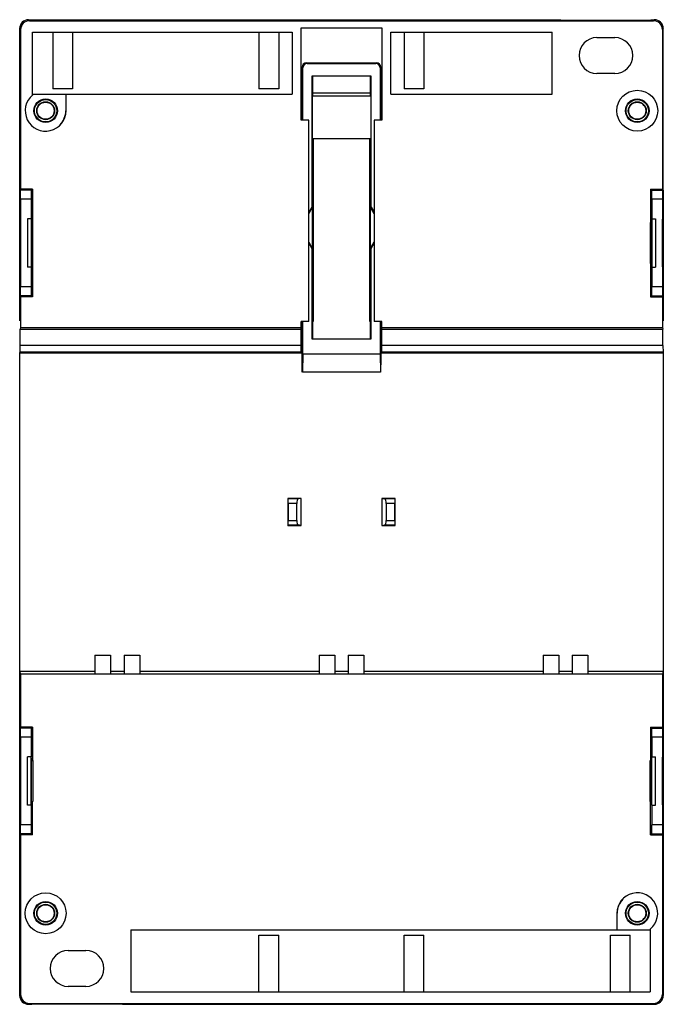
# Model space of a CAD drawing. Units: millimetres. Extents: x -36 to 36, y -55 to 55.
import ezdxf

# ---------------------------------------------------------------- set-up
doc = ezdxf.new("R2010")
doc.units = ezdxf.units.MM
doc.header["$LTSCALE"] = 16.335
doc.layers.get('0').update_dxf_attribs({"linetype": 'CONTINUOUS'})
for name, color, linetype in [('ASSI', 7, 'CONTINUOUS'), ('DRAFT', 7, 'CONTINUOUS'), ('RACCORDO', 7, 'CONTINUOUS'), ('SMUSSO', 7, 'CONTINUOUS')]:
    doc.layers.add(name, color=color, linetype=linetype)

msp = doc.modelspace()

# ---------------------------------------------------------------- linework, layer by layer
at = {"color": 7, "linetype": 'CONTINUOUS'}
for p, q in [((-4.73, 43.74), (-4.73, 54.04)), ((-4.73, 54.04), (4.27, 54.04)), ((4.27, 54.04), (4.27, 43.74)), ((-34.68, 53.54), (-5.73, 53.54)), ((-32.43, 53.54), (-32.43, 47.24)), ((-30.23, 53.54), (-30.23, 47.24)), ((-9.43, 53.54), (-9.43, 47.24)), ((-7.23, 53.54), (-7.23, 47.24)), ((-5.73, 53.54), (-5.73, 46.64)), ((5.27, 46.64), (5.27, 53.54)), ((6.77, 53.54), (6.77, 47.24)), ((8.97, 53.54), (8.97, 47.24)), ((28.27, 52.94), (30.27, 52.94)), ((30.27, 48.94), (28.27, 48.94)), ((-30.23, 47.24), (-32.43, 47.24)), ((-7.23, 47.24), (-9.43, 47.24)), ((8.97, 47.24), (6.77, 47.24)), ((-3.88, 43.74), (-4.73, 43.74)), ((-3.88, 21.29), (-3.88, 43.74)), ((3.42, 43.74), (3.42, 21.29)), ((4.27, 43.74), (3.42, 43.74)), ((-3.38, 41.64), (-3.38, 21.29)), ((2.92, 21.29), (2.92, 41.64)), ((-35.26, 32.74), (-35.26, 27.34)), ((-34.84, 32.74), (-35.26, 32.74)), ((-34.84, 32.74), (-34.84, 27.34)), ((34.39, 32.74), (34.39, 27.34)), ((34.39, 32.74), (34.81, 32.74)), ((34.81, 32.74), (34.81, 27.34)), ((-34.84, 27.34), (-35.26, 27.34)), ((34.39, 27.34), (34.81, 27.34)), ((-3.88, 21.29), (-4.73, 21.29)), ((-3.38, 21.29), (-3.46, 21.29)), ((3.01, 21.29), (2.92, 21.29)), ((4.27, 21.29), (3.42, 21.29)), ((-27.73, -15.91), (-25.98, -15.91)), ((-24.48, -15.91), (-22.73, -15.91)), ((-2.73, -15.91), (-0.98, -15.91)), ((0.52, -15.91), (2.27, -15.91)), ((22.27, -15.91), (24.02, -15.91)), ((25.52, -15.91), (27.27, -15.91)), ((-35.26, -32.66), (-35.26, -27.26)), ((-34.84, -27.26), (-35.26, -27.26)), ((-34.84, -32.66), (-34.84, -27.26)), ((34.39, -27.26), (34.81, -27.26)), ((34.39, -32.66), (34.39, -27.26)), ((34.81, -32.66), (34.81, -27.26)), ((-34.84, -32.66), (-35.26, -32.66)), ((34.39, -32.66), (34.81, -32.66)), ((-9.43, -47.16), (-7.23, -47.16)), ((-9.43, -53.46), (-9.43, -47.16)), ((-7.23, -53.46), (-7.23, -47.16)), ((6.77, -47.16), (8.97, -47.16)), ((6.77, -53.46), (6.77, -47.16)), ((8.97, -53.46), (8.97, -47.16)), ((29.77, -47.16), (31.97, -47.16)), ((29.77, -53.46), (29.77, -47.16)), ((31.97, -53.46), (31.97, -47.16)), ((-30.73, -48.86), (-28.73, -48.86)), ((-28.73, -52.86), (-30.73, -52.86))]:
    msp.add_line(p, q, dxfattribs=at)
for centre, start, end in [((28.27, 50.94), 90, 270), ((30.27, 50.94), 270, 90), ((-30.73, -50.86), 90, 270), ((-28.73, -50.86), 270, 90)]:
    msp.add_arc(centre, 2, start, end, dxfattribs=at)
at = {"layer": 'ASSI', "color": 7, "linetype": 'CONTINUOUS'}
for p, q in [((5.27, 53.54), (23.27, 53.54)), ((23.27, 46.64), (23.27, 53.54)), ((5.27, 46.64), (23.27, 46.64)), ((-23.73, -46.56), (-23.73, -53.46)), ((-23.73, -53.46), (34.22, -53.46))]:
    msp.add_line(p, q, dxfattribs=at)
at = {"layer": 'DRAFT', "color": 7, "linetype": 'CONTINUOUS'}
for p, q in [((24.22, 54.94), (24.27, 54.89)), ((34.33, 54.94), (34.27, 54.89)), ((24.27, 54.89), (34.27, 54.89)), ((-34.68, 46.56), (-34.68, 53.54)), ((-3.54, 48.64), (-3.54, 34.05)), ((3.09, 48.64), (-3.54, 48.64)), ((-3.46, 48.64), (-3.46, 46.44)), ((3.01, 46.44), (3.01, 48.64)), ((3.09, 34.05), (3.09, 48.64)), ((-34.68, 46.64), (-30.98, 46.64)), ((-30.94, 44.79), (-30.94, 46.64)), ((-30.94, 46.64), (-5.73, 46.64)), ((-3.49, 46.44), (-3.49, 41.64)), ((-3.49, 46.44), (3.04, 46.44)), ((3.04, 46.44), (3.04, 41.64)), ((-4.73, 45.29), (-4.63, 45.29)), ((-4.73, 45.24), (-4.63, 45.24)), ((4.17, 45.29), (4.27, 45.29)), ((4.17, 45.24), (4.27, 45.24)), ((-4.63, 44.74), (-4.73, 44.74)), ((4.27, 44.74), (4.17, 44.74)), ((3.04, 41.64), (-3.49, 41.64)), ((-3.46, 41.64), (-3.46, 19.34)), ((3.01, 19.34), (3.01, 41.64)), ((-34.71, 36.04), (-36.13, 36.04)), ((-36.13, 35.94), (-36.13, 21.35)), ((-35.36, 35.94), (-35.36, 36.04)), ((-35.35, 35.94), (-35.35, 36.04)), ((-34.77, 35.94), (-34.77, 36.04)), ((-34.71, 36.04), (-34.71, 32.34)), ((34.26, 36.04), (34.26, 32.34)), ((34.26, 36.04), (35.67, 36.04)), ((34.32, 35.94), (34.32, 36.04)), ((34.9, 35.94), (34.9, 36.04)), ((34.91, 35.94), (34.91, 36.04)), ((35.67, 35.94), (35.67, 21.35)), ((-3.54, 34.05), (-3.88, 33.46)), ((-3.54, 34.05), (-3.48, 34.03)), ((3.09, 34.05), (3.02, 34.03)), ((3.09, 34.05), (3.42, 33.46)), ((-3.48, 34.03), (-3.88, 33.34)), ((-3.48, 34.03), (-3.48, 29.44)), ((3.02, 29.44), (3.02, 34.03)), ((3.42, 33.34), (3.02, 34.03)), ((-36.11, 27.39), (-36.11, 32.69)), ((-36.11, 32.69), (-36.06, 32.68)), ((-36.11, 32.69), (-36.06, 32.69)), ((-36.06, 32.69), (-36.06, 27.39)), ((-34.82, 27.5), (-34.82, 32.58)), ((-34.82, 32.58), (-34.77, 32.57)), ((-34.82, 32.58), (-34.77, 32.57)), ((-34.82, 32.34), (-34.64, 32.34)), ((-34.77, 32.57), (-34.77, 32.34)), ((-34.64, 27.74), (-34.64, 32.34)), ((34.19, 32.34), (34.19, 27.74)), ((34.19, 32.34), (34.37, 32.34)), ((34.37, 32.58), (34.32, 32.57)), ((34.37, 32.58), (34.32, 32.57)), ((34.32, 32.57), (34.32, 32.34)), ((34.37, 27.5), (34.37, 32.58)), ((35.6, 32.69), (35.66, 32.69)), ((35.6, 27.39), (35.6, 32.69)), ((35.66, 32.69), (35.61, 32.68)), ((35.66, 32.69), (35.66, 27.39)), ((-3.88, 30.14), (-3.48, 29.44)), ((-3.88, 30.02), (-3.54, 29.43)), ((3.02, 29.44), (3.42, 30.14)), ((3.09, 29.43), (3.42, 30.02)), ((-3.54, 29.43), (-3.48, 29.44)), ((-3.54, 29.43), (-3.54, 19.34)), ((3.09, 29.43), (3.02, 29.44)), ((3.09, 19.34), (3.09, 29.43)), ((-34.82, 27.74), (-34.64, 27.74)), ((-34.82, 27.5), (-34.77, 27.51)), ((-34.77, 27.51), (-34.82, 27.5)), ((-34.77, 27.74), (-34.77, 27.51)), ((-34.71, 27.74), (-34.71, 24.04)), ((34.19, 27.74), (34.37, 27.74)), ((34.26, 27.74), (34.26, 24.04)), ((34.32, 27.74), (34.32, 27.51)), ((34.32, 27.51), (34.37, 27.5)), ((-36.11, 27.39), (-36.06, 27.39)), ((-36.06, 27.39), (-36.11, 27.39)), ((35.66, 27.39), (35.6, 27.39)), ((35.66, 27.39), (35.61, 27.39)), ((-34.71, 24.04), (-36.13, 24.04)), ((-36.02, 24.04), (-36.02, 20.6)), ((-35.36, 24.04), (-35.36, 24.14)), ((-35.35, 24.04), (-35.35, 24.14)), ((-34.77, 24.04), (-34.77, 24.14)), ((34.26, 24.04), (35.67, 24.04)), ((34.32, 24.04), (34.32, 24.14)), ((34.9, 24.04), (34.9, 24.14)), ((34.91, 24.04), (34.91, 24.14)), ((35.57, 24.04), (35.57, 20.6)), ((-4.73, 20.42), (-4.73, 21.29)), ((4.27, 20.42), (4.27, 21.29)), ((-36.02, 20.6), (-36.08, 20.42)), ((-36.08, 20.42), (-4.73, 20.42)), ((-36.02, 20.6), (-4.73, 20.6)), ((4.27, 20.6), (35.57, 20.6)), ((4.27, 20.42), (35.63, 20.42)), ((35.57, 20.6), (35.63, 20.42)), ((-3.54, 19.34), (3.09, 19.34)), ((-36.13, 17.79), (-36.13, -35.86)), ((-36.13, 17.79), (-4.73, 17.79)), ((-4.55, 17.64), (-4.59, 15.64)), ((4.1, 17.64), (-4.55, 17.64)), ((4.1, 17.64), (4.13, 15.64)), ((4.27, 17.79), (35.67, 17.79)), ((35.67, 17.79), (35.67, -35.86)), ((-4.6, 15.64), (-4.6, 15.94)), ((4.13, 15.64), (-4.59, 15.64)), ((4.15, 15.64), (4.15, 15.94)), ((-6.23, 1.54), (-6.23, -1.46)), ((-4.73, 1.54), (-6.23, 1.54)), ((-4.73, -1.46), (-4.73, 1.54)), ((4.27, 1.54), (4.27, -1.46)), ((5.77, 1.54), (4.27, 1.54)), ((5.77, -1.46), (5.77, 1.54)), ((-6.23, -1.46), (-4.73, -1.46)), ((4.27, -1.46), (5.77, -1.46)), ((-27.73, -15.91), (-27.73, -17.98)), ((-25.98, -15.91), (-25.98, -17.98)), ((-24.48, -15.91), (-24.48, -17.98)), ((-22.73, -15.91), (-22.73, -17.98)), ((-2.73, -15.91), (-2.73, -17.98)), ((-0.98, -15.91), (-0.98, -17.98)), ((0.52, -15.91), (0.52, -17.98)), ((2.27, -15.91), (2.27, -17.98)), ((22.27, -15.91), (22.27, -17.98)), ((24.02, -15.91), (24.02, -17.98)), ((25.52, -15.91), (25.52, -17.98)), ((27.27, -15.91), (27.27, -17.98)), ((-36.13, -17.71), (-36.02, -18.02)), ((-36.13, -17.71), (-27.73, -17.71)), ((-36.02, -18.02), (-36.02, -23.96)), ((-36.02, -18.02), (35.57, -18.02)), ((-25.98, -17.71), (-24.48, -17.71)), ((-22.73, -17.71), (-2.73, -17.71)), ((-0.98, -17.71), (0.52, -17.71)), ((2.27, -17.71), (22.27, -17.71)), ((24.02, -17.71), (25.52, -17.71)), ((27.27, -17.71), (35.67, -17.71)), ((35.67, -17.71), (35.57, -18.02)), ((35.57, -18.02), (35.57, -23.96)), ((-34.71, -23.96), (-36.13, -23.96)), ((-35.36, -23.96), (-35.36, -24.06)), ((-35.35, -24.06), (-35.35, -23.96)), ((-34.77, -24.06), (-34.77, -23.96)), ((-34.71, -23.96), (-34.71, -27.66)), ((34.26, -23.96), (35.67, -23.96)), ((34.26, -23.96), (34.26, -27.66)), ((34.32, -24.06), (34.32, -23.96)), ((34.9, -24.06), (34.9, -23.96)), ((34.91, -23.96), (34.91, -24.06)), ((-36.11, -32.61), (-36.11, -27.31)), ((-36.11, -27.31), (-36.06, -27.32)), ((-36.11, -27.31), (-36.06, -27.31)), ((-36.06, -27.31), (-36.06, -32.61)), ((-34.82, -32.5), (-34.82, -27.42)), ((-34.82, -27.42), (-34.77, -27.43)), ((-34.82, -27.42), (-34.77, -27.43)), ((-34.77, -27.43), (-34.77, -27.66)), ((34.37, -27.42), (34.32, -27.43)), ((34.37, -27.42), (34.32, -27.43)), ((34.32, -27.43), (34.32, -27.66)), ((34.37, -32.5), (34.37, -27.42)), ((35.6, -27.31), (35.66, -27.31)), ((35.6, -32.61), (35.6, -27.31)), ((35.66, -27.31), (35.61, -27.32)), ((35.66, -27.31), (35.66, -32.61)), ((-34.82, -27.66), (-34.64, -27.66)), ((-34.64, -27.66), (-34.64, -32.26)), ((34.19, -27.66), (34.37, -27.66)), ((34.19, -32.26), (34.19, -27.66)), ((-36.06, -32.61), (-36.11, -32.61)), ((-36.11, -32.61), (-36.06, -32.61)), ((-34.82, -32.26), (-34.64, -32.26)), ((-34.77, -32.49), (-34.82, -32.5)), ((-34.82, -32.5), (-34.77, -32.49)), ((-34.77, -32.26), (-34.77, -32.49)), ((-34.71, -35.96), (-34.71, -32.26)), ((34.19, -32.26), (34.37, -32.26)), ((34.26, -35.96), (34.26, -32.26)), ((34.32, -32.26), (34.32, -32.49)), ((34.32, -32.49), (34.37, -32.5)), ((35.66, -32.61), (35.6, -32.61)), ((35.66, -32.61), (35.61, -32.61)), ((-34.71, -35.96), (-36.13, -35.96)), ((-35.36, -35.86), (-35.36, -35.96)), ((-35.35, -35.96), (-35.35, -35.86)), ((-34.77, -35.96), (-34.77, -35.86)), ((34.26, -35.96), (35.67, -35.96)), ((34.32, -35.96), (34.32, -35.86)), ((34.9, -35.96), (34.9, -35.86)), ((34.91, -35.86), (34.91, -35.96)), ((30.49, -44.71), (30.49, -46.56)), ((-23.73, -46.56), (30.49, -46.56)), ((30.52, -46.56), (34.22, -46.56)), ((34.22, -46.48), (34.22, -53.46)), ((-34.78, -54.86), (-34.73, -54.81)), ((-34.73, -54.81), (-24.73, -54.81)), ((-24.67, -54.86), (-24.73, -54.81))]:
    msp.add_line(p, q, dxfattribs=at)
for centre, radius in [((32.77, 44.79), 2.28), ((-33.23, 44.79), 1.32), ((-33.23, 44.79), 1.25), ((-33.23, 44.79), 1), ((-33.23, 44.79), 0.952), ((32.77, 44.79), 1.32), ((32.77, 44.79), 1.25), ((32.77, 44.79), 1), ((32.77, 44.79), 0.952), ((-33.23, -44.71), 2.28), ((-33.23, -44.71), 1.32), ((-33.23, -44.71), 1.25), ((-33.23, -44.71), 1), ((-33.23, -44.71), 0.952), ((32.77, -44.71), 1.32), ((32.77, -44.71), 1.25), ((32.77, -44.71), 1), ((32.77, -44.71), 0.952)]:
    msp.add_circle(centre, radius, dxfattribs=at)
for centre, radius, start, end in [((-33.23, 44.79), 2.28, 129.3902, 360), ((-33.23, 44.79), 2.25, 315.7441, 360), ((32.77, -44.71), 2.28, 309.3902, 180), ((32.77, -44.71), 2.25, 135.7441, 180)]:
    msp.add_arc(centre, radius, start, end, dxfattribs=at)
at = {"layer": 'RACCORDO', "color": 253, "linetype": 'CONTINUOUS'}
for p, q in [((-35.02, 54.83), (-35.13, 54.94)), ((34.67, 54.94), (34.57, 54.83)), ((-36.02, 53.84), (-36.13, 53.94)), ((35.67, 53.94), (35.57, 53.84)), ((-4.63, 49.64), (-4.55, 49.56)), ((-4.13, 50.14), (-4.05, 50.06)), ((3.67, 50.14), (3.6, 50.06)), ((4.17, 49.64), (4.1, 49.56)), ((-34.86, 34.94), (-36.02, 34.94)), ((35.57, 34.94), (34.41, 34.94)), ((-34.86, 25.14), (-36.02, 25.14)), ((35.57, 25.14), (34.41, 25.14)), ((-5.08, 1.49), (-6.18, 1.49)), ((5.73, 1.49), (4.63, 1.49)), ((-5.21, 0.99), (-6.16, 0.99)), ((5.71, 0.99), (4.76, 0.99)), ((-6.16, -0.91), (-5.21, -0.91)), ((4.76, -0.91), (5.71, -0.91)), ((-6.18, -1.41), (-5.08, -1.41)), ((4.63, -1.41), (5.73, -1.41)), ((-34.86, -25.06), (-36.02, -25.06)), ((35.57, -25.06), (34.41, -25.06)), ((-34.86, -34.86), (-36.02, -34.86)), ((35.57, -34.86), (34.41, -34.86)), ((-36.13, -53.86), (-36.02, -53.76)), ((35.57, -53.76), (35.67, -53.86)), ((-35.13, -54.86), (-35.02, -54.76)), ((34.57, -54.76), (34.67, -54.86))]:
    msp.add_line(p, q, dxfattribs=at)
at = {"layer": 'RACCORDO', "color": 7, "linetype": 'CONTINUOUS'}
for p, q in [((-35.13, 54.94), (24.22, 54.94)), ((34.33, 54.94), (34.67, 54.94)), ((-36.13, 53.94), (-36.13, 35.94)), ((-36.02, 53.84), (-36.02, 36.04)), ((-35.02, 54.83), (34.57, 54.83)), ((35.57, 53.84), (35.57, 36.04)), ((35.67, 35.94), (35.67, 53.94)), ((-4.63, 43.74), (-4.63, 49.64)), ((-4.55, 43.74), (-4.55, 49.56)), ((-4.13, 50.14), (3.67, 50.14)), ((-4.05, 50.06), (3.6, 50.06)), ((4.1, 49.56), (4.1, 43.74)), ((4.17, 49.64), (4.17, 43.74)), ((-4.73, 46.79), (-4.63, 46.79)), ((-3.46, 46.79), (3.01, 46.79)), ((4.17, 46.79), (4.27, 46.79)), ((-34.77, 35.94), (-36.13, 35.94)), ((34.32, 35.94), (35.67, 35.94)), ((-36.02, 34.94), (-36.02, 25.14)), ((-34.86, 34.94), (-34.86, 32.74)), ((34.41, 34.94), (34.41, 32.74)), ((35.57, 34.94), (35.57, 25.14)), ((-34.86, 27.34), (-34.86, 25.14)), ((34.41, 27.34), (34.41, 25.14)), ((-34.77, 24.14), (-36.13, 24.14)), ((34.32, 24.14), (35.67, 24.14)), ((-4.63, 16.74), (-4.63, 21.29)), ((-4.55, 17.64), (-4.55, 21.29)), ((4.1, 21.29), (4.1, 17.64)), ((4.17, 21.29), (4.17, 16.74)), ((-4.6, 15.94), (-4.6, 16.44)), ((4.15, 15.94), (4.15, 16.44)), ((-6.23, 1.54), (-6.18, 1.49)), ((-4.73, 1.54), (-5.08, 1.49)), ((4.27, 1.54), (4.63, 1.49)), ((5.77, 1.54), (5.73, 1.49)), ((-6.16, 0.99), (-6.16, -0.91)), ((-5.21, -0.91), (-5.21, 0.99)), ((4.76, 0.99), (4.76, -0.91)), ((5.71, -0.91), (5.71, 0.99)), ((-6.23, -1.46), (-6.18, -1.41)), ((-4.73, -1.46), (-5.08, -1.41)), ((4.27, -1.46), (4.63, -1.41)), ((5.77, -1.46), (5.73, -1.41)), ((-34.77, -24.06), (-36.13, -24.06)), ((34.32, -24.06), (35.67, -24.06)), ((-36.02, -25.06), (-36.02, -34.86)), ((-34.86, -25.06), (-34.86, -27.26)), ((34.41, -25.06), (34.41, -27.26)), ((35.57, -25.06), (35.57, -34.86)), ((-34.86, -32.66), (-34.86, -34.86)), ((34.41, -32.66), (34.41, -34.86)), ((-36.13, -35.86), (-36.13, -53.86)), ((-34.77, -35.86), (-36.13, -35.86)), ((-36.02, -35.96), (-36.02, -53.76)), ((34.32, -35.86), (35.67, -35.86)), ((35.57, -35.96), (35.57, -53.76)), ((35.67, -35.86), (35.67, -53.86)), ((-35.13, -54.86), (-34.78, -54.86)), ((-35.02, -54.76), (34.57, -54.76)), ((-24.67, -54.86), (34.67, -54.86))]:
    msp.add_line(p, q, dxfattribs=at)
for centre, major_axis, ratio, start_param, end_param in [((-35.13, 53.94), (-0.707, 0.707), 0.999695, -0.785246, 0.785246), ((34.67, 53.94), (0.707, 0.707), 0.999695, -0.785246, 0.785246), ((-35.02, 53.83), (-0.707, 0.707), 0.999695, -0.785246, 0.785246), ((34.57, 53.83), (-0.707, -0.707), 0.999695, 2.356347, 3.926839), ((-4.13, 49.64), (0.354, -0.354), 0.999695, 2.356347, 3.926839), ((-4.05, 49.56), (-0.354, 0.354), 0.999695, -0.785246, 0.785246), ((3.6, 49.56), (0.354, 0.354), 0.999695, -0.785246, 0.785246), ((3.67, 49.64), (0.354, 0.354), 0.999695, -0.785246, 0.785246), ((-36.04, 34.94), (0, 1), 0.017455, -1.570796, 0), ((-34.84, 34.94), (0, 1), 0.017455, 0, 1.570796), ((34.39, 34.94), (0, 1), 0.017455, -1.570796, 0), ((35.59, 34.94), (0, 1), 0.017455, 0, 1.570796), ((-36.04, 25.14), (0, 1), 0.017455, -3.141593, -1.570796), ((-34.84, 25.14), (0, 1), 0.017455, -4.712389, -3.141593), ((34.39, 25.14), (0, 1), 0.017455, -3.141593, -1.570796), ((35.59, 25.14), (0, 1), 0.017455, 1.570796, 3.141593), ((-4.61, 16.44), (0, 0.3), 0.017455, -1.570796, 0), ((4.16, 16.44), (0, 0.3), 0.017455, 0, 1.570796), ((-6.18, 0.99), (0, 0.5), 0.034921, -1.570796, -0.034907), ((-5.07, 0.99), (0, 0.5), 0.267949, 0.034907, 1.570796), ((4.62, 0.99), (0, 0.5), 0.267949, -1.570796, -0.034907), ((5.73, 0.99), (0, 0.5), 0.034921, 0.034907, 1.570796), ((-6.18, -0.91), (0, 0.5), 0.034921, -3.106686, -1.570796), ((-5.07, -0.91), (0, 0.5), 0.267949, -4.712389, -3.176499), ((4.62, -0.91), (0, 0.5), 0.267949, -3.106686, -1.570796), ((5.73, -0.91), (0, 0.5), 0.034921, -4.712389, -3.176499), ((-36.04, -25.06), (0, 1), 0.017455, -1.570796, 0), ((-34.84, -25.06), (0, 1), 0.017455, 0, 1.570796), ((34.39, -25.06), (0, 1), 0.017455, -1.570796, 0), ((35.59, -25.06), (0, 1), 0.017455, 0, 1.570796), ((-36.04, -34.86), (0, 1), 0.017455, -3.141593, -1.570796), ((-34.84, -34.86), (0, 1), 0.017455, -4.712389, -3.141593), ((34.39, -34.86), (0, 1), 0.017455, -3.141593, -1.570796), ((35.59, -34.86), (0, 1), 0.017455, 1.570796, 3.141593), ((-35.02, -53.76), (0.707, 0.707), 0.999695, 2.356347, 3.926839), ((34.57, -53.76), (0.707, -0.707), 0.999695, -0.785246, 0.785246), ((-35.13, -53.86), (0.707, 0.707), 0.999695, -3.926839, -2.356347), ((34.67, -53.86), (0.707, -0.707), 0.999695, -0.785246, 0.785246)]:
    msp.add_ellipse(centre, major_axis=major_axis, ratio=ratio, start_param=start_param, end_param=end_param, dxfattribs=at)
at = {"layer": 'SMUSSO', "color": 7, "linetype": 'CONTINUOUS'}
for p, q in [((-36.08, 18.62), (-36.08, 20.42)), ((-4.73, 17.79), (-4.73, 20.42)), ((4.27, 17.79), (4.27, 20.42)), ((35.63, 18.62), (35.63, 20.42)), ((-36.09, 17.88), (-36.13, 17.79)), ((-36.09, 17.88), (-36.08, 18.62)), ((-4.73, 17.88), (-36.09, 17.88)), ((-4.73, 18.62), (-36.08, 18.62)), ((35.63, 18.62), (4.27, 18.62)), ((35.64, 17.88), (4.27, 17.88)), ((35.63, 18.62), (35.64, 17.88)), ((35.64, 17.88), (35.67, 17.79))]:
    msp.add_line(p, q, dxfattribs=at)

doc.saveas('drawing.dxf')
